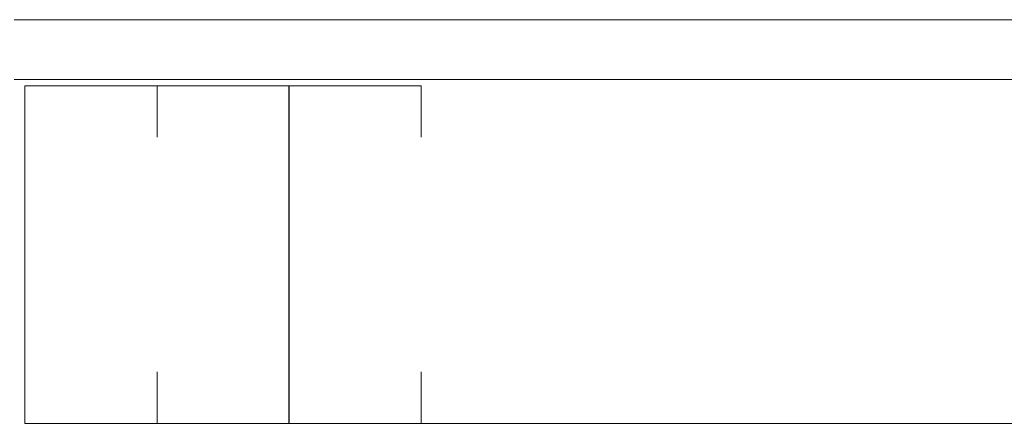
# Model space of a CAD drawing. Units: inches. Extents: x -1427 to 524, y -806 to 1404.
# Drawn here: x -1313 to -1302, y -288 to -284 of the extents above; entities that cross this region are included whole.
import ezdxf

# ---------------------------------------------------------------- set-up
doc = ezdxf.new("R2010")
doc.units = ezdxf.units.IN
doc.header["$LTSCALE"] = 48
doc.header["$MEASUREMENT"] = 0
doc.layers.add('X - Plan & Section', color=7, linetype='Continuous', lineweight=18)

# ---------------------------------------------------------------- blocks, each defined once
blk = doc.blocks.new('Group-6')
at = {"layer": 'X - Plan & Section', "transparency": 33554687}
for p, q in [((-1428.02, -881.603), (-1453.716, -881.603)), ((-1426.76, -882.233), (-1453.716, -882.233)), ((-1453.605, -885.855), (-1423.138, -885.855))]:
    blk.add_line(p, q, dxfattribs=at)
at = {"layer": 'X - Plan & Section', "lineweight": 18, "transparency": 33554687}
for p, q in [((-1453.605, -882.3), (-1453.605, -885.855)), ((-1449.429, -882.3), (-1453.605, -882.3)), ((-1452.211, -882.841), (-1452.211, -882.3)), ((-1450.823, -882.3), (-1450.823, -885.855)), ((-1450.818, -882.3), (-1450.818, -885.855)), ((-1449.429, -882.841), (-1449.429, -882.3)), ((-1452.211, -885.855), (-1452.211, -885.314)), ((-1449.429, -885.855), (-1449.429, -885.314))]:
    blk.add_line(p, q, dxfattribs=at)
blk = doc.blocks.new('Plan-sec-MF')
at = {"layer": 'X - Plan & Section', "color": 7, "transparency": 33554687}
blk.add_blockref('Group-6', (0, 0), dxfattribs=at)

msp = doc.modelspace()

# ---------------------------------------------------------------- block references
at = {"layer": 'X - Plan & Section', "color": 1, "true_color": 0xff0000, "transparency": 33554687}
msp.add_blockref('Plan-sec-MF', (140.945, 597.933), dxfattribs=at)

doc.saveas('drawing.dxf')
